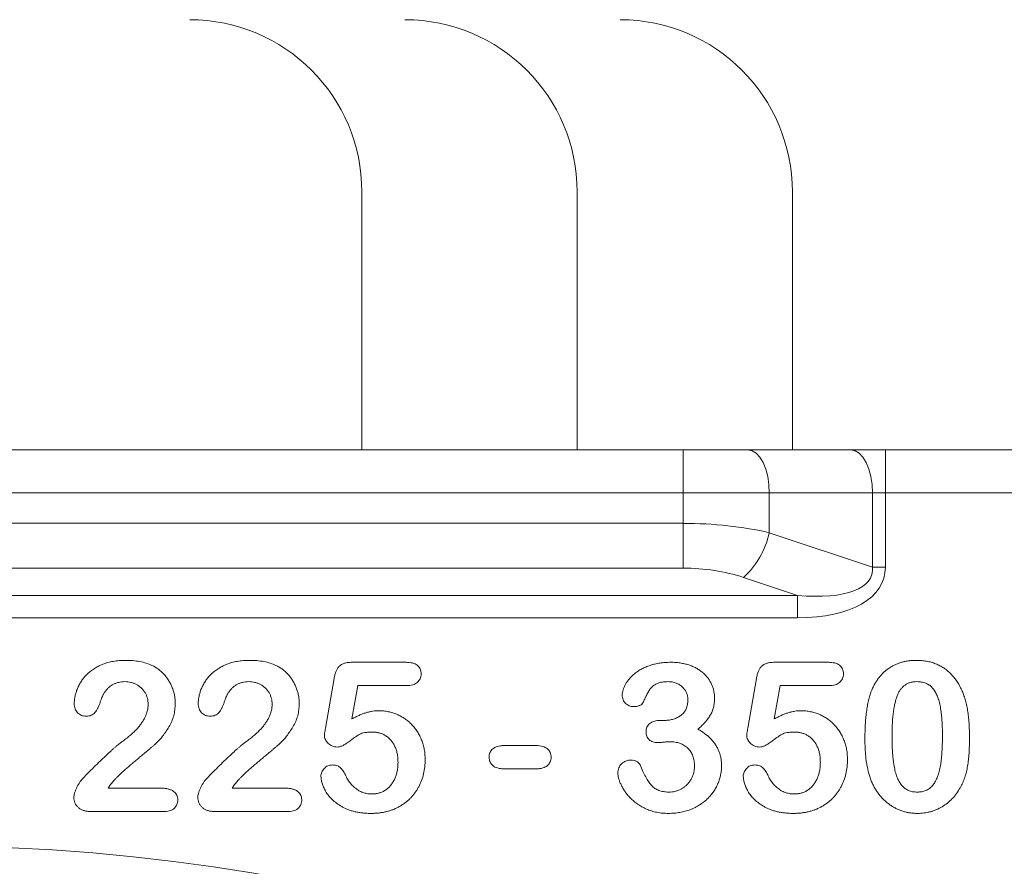
# Model space of a CAD drawing. Extents: x 7360 to 17016, y -1537 to 5033.
# Drawn here: x 9469 to 9583, y 3589 to 3687 of the extents above; entities that cross this region are included whole.
import ezdxf

# ---------------------------------------------------------------- set-up
doc = ezdxf.new("R2010")
doc.units = 0
doc.header["$LTSCALE"] = 0.75

msp = doc.modelspace()

# ---------------------------------------------------------------- linework, layer by layer
at = {"color": 7, "linetype": 'Continuous', "lineweight": 20}
for p, q in [((9508.29, 3637.49), (9508.29, 3667.46)), ((9533.29, 3637.49), (9533.29, 3667.46)), ((9558.29, 3637.49), (9558.29, 3667.46)), ((9370.97, 3637.49), (9545.61, 3637.49)), ((9545.61, 3637.49), (9545.61, 3632.49)), ((9545.61, 3637.49), (9553.11, 3637.49)), ((9553.11, 3637.49), (9557.42, 3637.49)), ((9557.42, 3637.49), (9558.29, 3637.49)), ((9590.29, 3637.49), (9558.29, 3637.49)), ((9569.09, 3632.49), (9569.09, 3637.49)), ((9545.61, 3632.49), (9370.97, 3632.49)), ((9545.61, 3628.96), (9545.61, 3632.49)), ((9555.61, 3632.49), (9545.61, 3632.49)), ((9555.61, 3632.49), (9555.61, 3627.87)), ((9567.59, 3632.49), (9555.61, 3632.49)), ((9567.59, 3623.88), (9567.59, 3632.49)), ((9569.09, 3632.49), (9567.59, 3632.49)), ((9569.09, 3632.49), (9569.09, 3623.88)), ((9370.97, 3628.96), (9545.61, 3628.96)), ((9545.61, 3623.76), (9545.61, 3628.96)), ((9555.61, 3627.87), (9567.59, 3623.88)), ((9567.59, 3623.88), (9569.09, 3623.88)), ((9545.61, 3623.76), (9370.97, 3623.76)), ((9558.89, 3620.59), (9552.61, 3622.68)), ((9357.69, 3620.59), (9558.89, 3620.59)), ((9558.89, 3620.59), (9558.89, 3617.99)), ((9558.89, 3617.99), (9357.69, 3617.99)), ((9507.15, 3612.82), (9513.38, 3612.82)), ((9556.2, 3612.82), (9562.43, 3612.82)), ((9504.06, 3605.18), (9505.06, 3610.93)), ((9553.11, 3605.18), (9554.11, 3610.93)), ((9507.81, 3610.12), (9507.14, 3606.24)), ((9513.45, 3610.12), (9507.81, 3610.12)), ((9556.86, 3610.12), (9556.19, 3606.24)), ((9562.5, 3610.12), (9556.86, 3610.12)), ((9543, 3606.07), (9543.48, 3606.07)), ((9524.8, 3603.14), (9528.53, 3603.14)), ((9528.53, 3600.44), (9524.8, 3600.44)), ((9478.81, 3598.19), (9485.01, 3598.19)), ((9493.21, 3598.19), (9499.41, 3598.19)), ((9485.4, 3595.49), (9476.72, 3595.49)), ((9499.8, 3595.49), (9491.12, 3595.49))]:
    msp.add_line(p, q, dxfattribs=at)
at = {"color": 8, "linetype": 'Continuous', "lineweight": 20}
msp.add_line((9638.73, 3632.49), (9569.09, 3632.49), dxfattribs=at)
at = {"color": 7, "linetype": 'Continuous', "lineweight": 20, "flags": 128}
for points in [[(9553.11, 3637.49), (9553.6, 3637.4), (9554.07, 3637.11), (9554.5, 3636.65), (9554.88, 3636.03), (9555.19, 3635.27), (9555.42, 3634.41), (9555.56, 3633.47), (9555.61, 3632.49)], [(9565.09, 3637.49), (9565.58, 3637.4), (9566.05, 3637.11), (9566.48, 3636.65), (9566.86, 3636.03), (9567.17, 3635.27), (9567.4, 3634.41), (9567.55, 3633.47), (9567.59, 3632.49)]]:
    msp.add_lwpolyline(points, dxfattribs=at)
at = {"color": 7, "linetype": 'Continuous', "lineweight": 20}
for centre, radius, start, end in [((9488.29, 3667.46), 20, 0, 90), ((9513.29, 3667.46), 20, 0, 90), ((9538.29, 3667.46), 20, 0, 90), ((9546.18, 3629.85), 9.63, 311.8537, 348.1463), ((9458.29, 3368.49), 222.98, 50.6801, 129.3199)]:
    msp.add_arc(centre, radius, start, end, dxfattribs=at)
for centre, major_axis, ratio, start_param, end_param in [((9545.61, 3620.87), (20, 0), 0.404145, 1.047198, 1.570796), ((9551.09, 3628.38), (16.41, -5.47), 0.346944, 5.319002, 6.441966), ((9551.09, 3628.38), (17.77, -5.92), 0.480384, 5.319002, 6.441966), ((9545.61, 3615.68), (14, 0), 0.57735, 1.047198, 1.570796)]:
    msp.add_ellipse(centre, major_axis=major_axis, ratio=ratio, start_param=start_param, end_param=end_param, dxfattribs=at)
for points, knots in [([(9474.88, 3608.03), (9474.89, 3608.17), (9474.9, 3608.46), (9474.97, 3608.89), (9475.09, 3609.33), (9475.24, 3609.77), (9475.45, 3610.21), (9475.71, 3610.63), (9476, 3611.04), (9476.34, 3611.41), (9476.74, 3611.76), (9477.18, 3612.08), (9477.67, 3612.36), (9478.2, 3612.6), (9478.79, 3612.8), (9479.43, 3612.94), (9480.11, 3613.03), (9480.59, 3613.04), (9480.83, 3613.04)], [0, 0, 0, 0, 0.048784, 0.098894, 0.15097, 0.205652, 0.262117, 0.318564, 0.376034, 0.434647, 0.49501, 0.557521, 0.622056, 0.690172, 0.761272, 0.836591, 0.915522, 1, 1, 1, 1]), ([(9480.83, 3613.04), (9481.12, 3613.04), (9481.68, 3613.03), (9482.49, 3612.91), (9483.24, 3612.74), (9483.69, 3612.55), (9483.91, 3612.46)], [0, 0, 0, 0, 0.276033, 0.533034, 0.773635, 1, 1, 1, 1]), ([(9483.91, 3612.46), (9484.04, 3612.39), (9484.31, 3612.26), (9484.68, 3612.01), (9485.01, 3611.72), (9485.33, 3611.41), (9485.62, 3611.06), (9485.87, 3610.68), (9486.09, 3610.28), (9486.28, 3609.85), (9486.43, 3609.41), (9486.54, 3608.96), (9486.6, 3608.49), (9486.61, 3608.18), (9486.61, 3608.03)], [0, 0, 0, 0, 0.081102, 0.161324, 0.24255, 0.32436, 0.406987, 0.489882, 0.573293, 0.658789, 0.744157, 0.829434, 0.914426, 1, 1, 1, 1]), ([(9489.28, 3608.03), (9489.29, 3608.17), (9489.3, 3608.46), (9489.37, 3608.89), (9489.49, 3609.33), (9489.64, 3609.77), (9489.85, 3610.21), (9490.11, 3610.63), (9490.4, 3611.04), (9490.74, 3611.41), (9491.14, 3611.76), (9491.58, 3612.08), (9492.07, 3612.36), (9492.6, 3612.6), (9493.19, 3612.8), (9493.83, 3612.94), (9494.51, 3613.03), (9494.99, 3613.04), (9495.23, 3613.04)], [0, 0, 0, 0, 0.048784, 0.098894, 0.15097, 0.205652, 0.262117, 0.318564, 0.376034, 0.434647, 0.49501, 0.557521, 0.622056, 0.690172, 0.761272, 0.836591, 0.915522, 1, 1, 1, 1]), ([(9495.23, 3613.04), (9495.52, 3613.04), (9496.08, 3613.03), (9496.89, 3612.91), (9497.64, 3612.74), (9498.09, 3612.55), (9498.31, 3612.46)], [0, 0, 0, 0, 0.276033, 0.533034, 0.773635, 1, 1, 1, 1]), ([(9498.31, 3612.46), (9498.44, 3612.39), (9498.71, 3612.26), (9499.08, 3612.01), (9499.41, 3611.72), (9499.73, 3611.41), (9500.02, 3611.06), (9500.27, 3610.68), (9500.49, 3610.28), (9500.68, 3609.85), (9500.83, 3609.41), (9500.94, 3608.96), (9501, 3608.49), (9501.01, 3608.18), (9501.01, 3608.03)], [0, 0, 0, 0, 0.081102, 0.161324, 0.24255, 0.32436, 0.406987, 0.489882, 0.573293, 0.658789, 0.744157, 0.829434, 0.914426, 1, 1, 1, 1]), ([(9505.06, 3610.93), (9505.09, 3611.09), (9505.15, 3611.38), (9505.28, 3611.78), (9505.45, 3612.11), (9505.67, 3612.38), (9505.94, 3612.58), (9506.28, 3612.72), (9506.69, 3612.81), (9506.99, 3612.81), (9507.15, 3612.82)], [0, 0, 0, 0, 0.1493319, 0.2813283, 0.3973414, 0.5018087, 0.6050954, 0.71982, 0.8494824, 1, 1, 1, 1]), ([(9513.38, 3612.82), (9513.52, 3612.81), (9513.78, 3612.81), (9514.15, 3612.75), (9514.46, 3612.64), (9514.72, 3612.49), (9514.93, 3612.29), (9515.07, 3612.05), (9515.15, 3611.76), (9515.16, 3611.56), (9515.17, 3611.45)], [0, 0, 0, 0, 0.163347, 0.306691, 0.434599, 0.547689, 0.655296, 0.761575, 0.874765, 1, 1, 1, 1]), ([(9538.52, 3609.02), (9538.53, 3609.12), (9538.54, 3609.33), (9538.62, 3609.64), (9538.73, 3609.95), (9538.9, 3610.28), (9539.1, 3610.6), (9539.36, 3610.91), (9539.65, 3611.22), (9539.99, 3611.52), (9540.37, 3611.8), (9540.8, 3612.06), (9541.27, 3612.28), (9541.78, 3612.47), (9542.33, 3612.63), (9542.91, 3612.74), (9543.53, 3612.81), (9543.95, 3612.81), (9544.16, 3612.82)], [0, 0, 0, 0, 0.0403595, 0.0826031, 0.1279653, 0.176217, 0.2279363, 0.2824774, 0.3393775, 0.4000544, 0.4640367, 0.5306661, 0.6003076, 0.6736942, 0.7505259, 0.830526, 0.913355, 1, 1, 1, 1]), ([(9544.16, 3612.82), (9544.35, 3612.82), (9544.71, 3612.81), (9545.25, 3612.75), (9545.76, 3612.65), (9546.24, 3612.52), (9546.7, 3612.35), (9547.12, 3612.15), (9547.51, 3611.91), (9547.87, 3611.63), (9548.19, 3611.34), (9548.47, 3611.01), (9548.71, 3610.66), (9548.91, 3610.29), (9549.06, 3609.9), (9549.17, 3609.49), (9549.24, 3609.07), (9549.24, 3608.79), (9549.25, 3608.64)], [0, 0, 0, 0, 0.076328, 0.149257, 0.219115, 0.286906, 0.352535, 0.416087, 0.47775, 0.538976, 0.5987, 0.656521, 0.713789, 0.770731, 0.82749, 0.883821, 0.941282, 1, 1, 1, 1]), ([(9554.11, 3610.93), (9554.14, 3611.09), (9554.2, 3611.38), (9554.33, 3611.78), (9554.5, 3612.11), (9554.72, 3612.38), (9554.99, 3612.58), (9555.33, 3612.72), (9555.74, 3612.81), (9556.04, 3612.81), (9556.2, 3612.82)], [0, 0, 0, 0, 0.149332, 0.281328, 0.397341, 0.501809, 0.605095, 0.71982, 0.849482, 1, 1, 1, 1]), ([(9562.43, 3612.82), (9562.57, 3612.81), (9562.83, 3612.81), (9563.2, 3612.75), (9563.51, 3612.64), (9563.77, 3612.49), (9563.98, 3612.29), (9564.12, 3612.05), (9564.2, 3611.76), (9564.21, 3611.56), (9564.22, 3611.45)], [0, 0, 0, 0, 0.163347, 0.306691, 0.434599, 0.547689, 0.655296, 0.761575, 0.874765, 1, 1, 1, 1]), ([(9567.47, 3609.49), (9567.53, 3609.63), (9567.65, 3609.91), (9567.85, 3610.3), (9568.08, 3610.67), (9568.32, 3611.02), (9568.59, 3611.34), (9568.87, 3611.63), (9569.18, 3611.9), (9569.51, 3612.14), (9569.85, 3612.35), (9570.21, 3612.53), (9570.58, 3612.7), (9570.98, 3612.82), (9571.39, 3612.92), (9571.81, 3612.99), (9572.25, 3613.04), (9572.55, 3613.04), (9572.7, 3613.04)], [0, 0, 0, 0, 0.0682056, 0.1337824, 0.1977165, 0.2603327, 0.3212441, 0.3815422, 0.4416044, 0.5010855, 0.5611028, 0.6206293, 0.6805022, 0.7416683, 0.803836, 0.8670878, 0.9323775, 1, 1, 1, 1]), ([(9572.7, 3613.04), (9572.9, 3613.04), (9573.29, 3613.03), (9573.87, 3612.95), (9574.41, 3612.83), (9574.93, 3612.66), (9575.41, 3612.43), (9575.87, 3612.17), (9576.29, 3611.85), (9576.69, 3611.49), (9577.05, 3611.08), (9577.39, 3610.63), (9577.69, 3610.13), (9577.87, 3609.78), (9577.96, 3609.59)], [0, 0, 0, 0, 0.0895339, 0.1754954, 0.2587186, 0.3397588, 0.4195871, 0.498375, 0.5773086, 0.6570241, 0.7382639, 0.8224597, 0.9089207, 1, 1, 1, 1]), ([(9515.17, 3611.45), (9515.16, 3611.35), (9515.15, 3611.17), (9515.07, 3610.91), (9514.92, 3610.68), (9514.73, 3610.47), (9514.48, 3610.31), (9514.19, 3610.19), (9513.83, 3610.13), (9513.58, 3610.12), (9513.45, 3610.12)], [0, 0, 0, 0, 0.116758, 0.22655, 0.33406, 0.446692, 0.56486, 0.692987, 0.837593, 1, 1, 1, 1]), ([(9564.22, 3611.45), (9564.21, 3611.35), (9564.2, 3611.17), (9564.12, 3610.91), (9563.97, 3610.68), (9563.78, 3610.47), (9563.53, 3610.31), (9563.24, 3610.19), (9562.88, 3610.13), (9562.63, 3610.12), (9562.5, 3610.12)], [0, 0, 0, 0, 0.116758, 0.22655, 0.33406, 0.446692, 0.56486, 0.692987, 0.837593, 1, 1, 1, 1]), ([(9480.76, 3610.57), (9480.63, 3610.56), (9480.38, 3610.56), (9480.02, 3610.49), (9479.68, 3610.38), (9479.36, 3610.23), (9479.06, 3610.04), (9478.79, 3609.8), (9478.53, 3609.52), (9478.39, 3609.3), (9478.31, 3609.19)], [0, 0, 0, 0, 0.12944, 0.253387, 0.374109, 0.492393, 0.613547, 0.736596, 0.864506, 1, 1, 1, 1]), ([(9483.46, 3607.93), (9483.46, 3608.05), (9483.45, 3608.3), (9483.38, 3608.65), (9483.27, 3608.99), (9483.11, 3609.3), (9482.91, 3609.58), (9482.68, 3609.84), (9482.41, 3610.06), (9482.12, 3610.24), (9481.8, 3610.39), (9481.47, 3610.49), (9481.12, 3610.56), (9480.88, 3610.56), (9480.76, 3610.57)], [0, 0, 0, 0, 0.088455, 0.17342, 0.256938, 0.339285, 0.421328, 0.502143, 0.583216, 0.665525, 0.748271, 0.831026, 0.91404, 1, 1, 1, 1]), ([(9495.16, 3610.57), (9495.03, 3610.56), (9494.78, 3610.56), (9494.42, 3610.49), (9494.08, 3610.38), (9493.76, 3610.23), (9493.46, 3610.04), (9493.19, 3609.8), (9492.93, 3609.52), (9492.79, 3609.3), (9492.71, 3609.19)], [0, 0, 0, 0, 0.12944, 0.253387, 0.374109, 0.492393, 0.613547, 0.736596, 0.864506, 1, 1, 1, 1]), ([(9497.86, 3607.93), (9497.86, 3608.05), (9497.85, 3608.3), (9497.78, 3608.65), (9497.67, 3608.99), (9497.51, 3609.3), (9497.31, 3609.58), (9497.08, 3609.84), (9496.81, 3610.06), (9496.52, 3610.24), (9496.2, 3610.39), (9495.87, 3610.49), (9495.52, 3610.56), (9495.28, 3610.56), (9495.16, 3610.57)], [0, 0, 0, 0, 0.088455, 0.17342, 0.256938, 0.339285, 0.421328, 0.502143, 0.583216, 0.665525, 0.748271, 0.831026, 0.91404, 1, 1, 1, 1]), ([(9543.83, 3610.57), (9543.71, 3610.57), (9543.49, 3610.56), (9543.17, 3610.52), (9542.89, 3610.47), (9542.64, 3610.38), (9542.42, 3610.27), (9542.22, 3610.15), (9542.04, 3610.02), (9541.83, 3609.81), (9541.61, 3609.48), (9541.37, 3609.04), (9541.15, 3608.56), (9541, 3608.25), (9540.93, 3608.09)], [0, 0, 0, 0, 0.08322, 0.16018, 0.2296, 0.293214, 0.352441, 0.408048, 0.461871, 0.51289, 0.621724, 0.74786, 0.8777, 1, 1, 1, 1]), ([(9546.15, 3608.44), (9546.15, 3608.58), (9546.13, 3608.86), (9546.01, 3609.26), (9545.81, 3609.62), (9545.53, 3609.95), (9545.19, 3610.23), (9544.78, 3610.43), (9544.32, 3610.55), (9544, 3610.56), (9543.83, 3610.57)], [0, 0, 0, 0, 0.120081, 0.235765, 0.351719, 0.473439, 0.597474, 0.723148, 0.856086, 1, 1, 1, 1]), ([(9572.76, 3610.57), (9572.63, 3610.56), (9572.37, 3610.56), (9572.01, 3610.48), (9571.67, 3610.36), (9571.37, 3610.18), (9571.1, 3609.96), (9570.86, 3609.69), (9570.66, 3609.37), (9570.48, 3609), (9570.34, 3608.58), (9570.21, 3608.11), (9570.1, 3607.59), (9570.01, 3607.01), (9569.94, 3606.38), (9569.9, 3605.7), (9569.87, 3604.97), (9569.86, 3604.46), (9569.86, 3604.2)], [0, 0, 0, 0, 0.050049, 0.096912, 0.141894, 0.186044, 0.230181, 0.276112, 0.324293, 0.376221, 0.432584, 0.49514, 0.563186, 0.637393, 0.718444, 0.805522, 0.899641, 1, 1, 1, 1]), ([(9575.71, 3604.3), (9575.71, 3604.47), (9575.71, 3604.81), (9575.7, 3605.31), (9575.68, 3605.79), (9575.65, 3606.24), (9575.61, 3606.66), (9575.56, 3607.07), (9575.51, 3607.44), (9575.43, 3607.91), (9575.3, 3608.43), (9575.1, 3608.99), (9574.85, 3609.47), (9574.59, 3609.81), (9574.37, 3610.04), (9574.18, 3610.18), (9573.98, 3610.3), (9573.77, 3610.4), (9573.54, 3610.47), (9573.29, 3610.53), (9573.03, 3610.56), (9572.85, 3610.57), (9572.76, 3610.57)], [0, 0, 0, 0, 0.067397, 0.131651, 0.192774, 0.251234, 0.30619, 0.358089, 0.407472, 0.45343, 0.53867, 0.614799, 0.684003, 0.746966, 0.777352, 0.807026, 0.836659, 0.867018, 0.898485, 0.930523, 0.964241, 1, 1, 1, 1]), ([(9478.31, 3609.19), (9478.29, 3609.15), (9478.23, 3609.04), (9478.14, 3608.84), (9478.03, 3608.55), (9477.91, 3608.21), (9477.78, 3607.85), (9477.63, 3607.51), (9477.47, 3607.23), (9477.3, 3606.98), (9477.1, 3606.78), (9476.85, 3606.65), (9476.57, 3606.57), (9476.37, 3606.56), (9476.26, 3606.55)], [0, 0, 0, 0, 0.040647, 0.102761, 0.187517, 0.294471, 0.40645, 0.507466, 0.598496, 0.680404, 0.755047, 0.83032, 0.910728, 1, 1, 1, 1]), ([(9492.71, 3609.19), (9492.69, 3609.15), (9492.63, 3609.04), (9492.54, 3608.84), (9492.43, 3608.55), (9492.31, 3608.21), (9492.18, 3607.85), (9492.03, 3607.51), (9491.87, 3607.23), (9491.7, 3606.98), (9491.5, 3606.78), (9491.25, 3606.65), (9490.97, 3606.57), (9490.77, 3606.56), (9490.66, 3606.55)], [0, 0, 0, 0, 0.040647, 0.102761, 0.187517, 0.294471, 0.40645, 0.507466, 0.598496, 0.680404, 0.755047, 0.83032, 0.910728, 1, 1, 1, 1]), ([(9539.79, 3607.67), (9539.72, 3607.68), (9539.56, 3607.69), (9539.33, 3607.76), (9539.12, 3607.88), (9538.91, 3608.03), (9538.74, 3608.24), (9538.61, 3608.47), (9538.54, 3608.74), (9538.53, 3608.93), (9538.52, 3609.02)], [0, 0, 0, 0, 0.113237, 0.225506, 0.343834, 0.470135, 0.59838, 0.726647, 0.857887, 1, 1, 1, 1]), ([(9566.71, 3603.86), (9566.71, 3604.15), (9566.72, 3604.71), (9566.75, 3605.53), (9566.81, 3606.3), (9566.89, 3607.04), (9566.99, 3607.72), (9567.12, 3608.36), (9567.27, 3608.94), (9567.4, 3609.31), (9567.47, 3609.49)], [0, 0, 0, 0, 0.151536, 0.295185, 0.431053, 0.559952, 0.681476, 0.795269, 0.901048, 1, 1, 1, 1]), ([(9577.96, 3609.59), (9578.03, 3609.42), (9578.18, 3609.07), (9578.36, 3608.5), (9578.52, 3607.89), (9578.65, 3607.22), (9578.74, 3606.5), (9578.81, 3605.73), (9578.85, 3604.91), (9578.86, 3604.35), (9578.86, 3604.06)], [0, 0, 0, 0, 0.098268, 0.203597, 0.316088, 0.435866, 0.564057, 0.700963, 0.84621, 1, 1, 1, 1]), ([(9476.26, 3606.55), (9476.16, 3606.56), (9475.98, 3606.57), (9475.72, 3606.64), (9475.48, 3606.77), (9475.27, 3606.94), (9475.09, 3607.16), (9474.97, 3607.42), (9474.9, 3607.72), (9474.89, 3607.92), (9474.88, 3608.03)], [0, 0, 0, 0, 0.124421, 0.243599, 0.360079, 0.4801, 0.602537, 0.725902, 0.857049, 1, 1, 1, 1]), ([(9486.61, 3608.03), (9486.6, 3607.78), (9486.59, 3607.31), (9486.45, 3606.61), (9486.22, 3605.94), (9485.89, 3605.33), (9485.53, 3604.76), (9485.16, 3604.25), (9484.79, 3603.8), (9484.46, 3603.47), (9484.18, 3603.23), (9483.94, 3603.02), (9483.67, 3602.79), (9483.37, 3602.53), (9483.03, 3602.24), (9482.67, 3601.94), (9482.27, 3601.61), (9481.85, 3601.26), (9481.43, 3600.91), (9481.04, 3600.57), (9480.68, 3600.26), (9480.35, 3599.96), (9480.07, 3599.68), (9479.81, 3599.43), (9479.59, 3599.2), (9479.46, 3599.04), (9479.4, 3598.97)], [0, 0, 0, 0, 0.06071, 0.119777, 0.178006, 0.236806, 0.293923, 0.346341, 0.395185, 0.439692, 0.462824, 0.489277, 0.519106, 0.552476, 0.589005, 0.628886, 0.672532, 0.719116, 0.765889, 0.809276, 0.849285, 0.885927, 0.919417, 0.949575, 0.976424, 1, 1, 1, 1]), ([(9480.52, 3603.66), (9480.68, 3603.78), (9480.98, 3604), (9481.41, 3604.35), (9481.79, 3604.7), (9482.14, 3605.05), (9482.45, 3605.4), (9482.71, 3605.76), (9482.94, 3606.12), (9483.13, 3606.48), (9483.28, 3606.85), (9483.38, 3607.21), (9483.45, 3607.57), (9483.46, 3607.81), (9483.46, 3607.93)], [0, 0, 0, 0, 0.108457, 0.210724, 0.307045, 0.398167, 0.484872, 0.567689, 0.646808, 0.723162, 0.796531, 0.866707, 0.933816, 1, 1, 1, 1]), ([(9490.66, 3606.55), (9490.56, 3606.56), (9490.38, 3606.57), (9490.12, 3606.64), (9489.88, 3606.77), (9489.67, 3606.94), (9489.49, 3607.16), (9489.37, 3607.42), (9489.3, 3607.72), (9489.29, 3607.92), (9489.28, 3608.03)], [0, 0, 0, 0, 0.124421, 0.243599, 0.360079, 0.4801, 0.602537, 0.725902, 0.857049, 1, 1, 1, 1]), ([(9501.01, 3608.03), (9501, 3607.78), (9500.99, 3607.31), (9500.85, 3606.61), (9500.62, 3605.94), (9500.29, 3605.33), (9499.93, 3604.76), (9499.56, 3604.25), (9499.19, 3603.8), (9498.86, 3603.47), (9498.58, 3603.23), (9498.34, 3603.02), (9498.07, 3602.79), (9497.77, 3602.53), (9497.43, 3602.24), (9497.07, 3601.94), (9496.67, 3601.61), (9496.25, 3601.26), (9495.83, 3600.91), (9495.44, 3600.57), (9495.08, 3600.26), (9494.75, 3599.96), (9494.47, 3599.68), (9494.21, 3599.43), (9493.99, 3599.2), (9493.86, 3599.04), (9493.8, 3598.97)], [0, 0, 0, 0, 0.06071, 0.119777, 0.178006, 0.236806, 0.293923, 0.346341, 0.395185, 0.439692, 0.462824, 0.489277, 0.519106, 0.552476, 0.589005, 0.628886, 0.672532, 0.719116, 0.765889, 0.809276, 0.849285, 0.885927, 0.919417, 0.949575, 0.976424, 1, 1, 1, 1]), ([(9494.92, 3603.66), (9495.08, 3603.78), (9495.38, 3604), (9495.81, 3604.35), (9496.19, 3604.7), (9496.54, 3605.05), (9496.85, 3605.4), (9497.11, 3605.76), (9497.34, 3606.12), (9497.53, 3606.48), (9497.68, 3606.85), (9497.78, 3607.21), (9497.85, 3607.57), (9497.86, 3607.81), (9497.86, 3607.93)], [0, 0, 0, 0, 0.108457, 0.210724, 0.307045, 0.398167, 0.484872, 0.567689, 0.646808, 0.723162, 0.796531, 0.866707, 0.933816, 1, 1, 1, 1]), ([(9540.93, 3608.09), (9540.91, 3608.06), (9540.86, 3608), (9540.77, 3607.91), (9540.64, 3607.84), (9540.45, 3607.76), (9540.16, 3607.68), (9539.92, 3607.68), (9539.79, 3607.67)], [0, 0, 0, 0, 0.091509, 0.192286, 0.302329, 0.427244, 0.697887, 1, 1, 1, 1]), ([(9543.48, 3606.07), (9543.66, 3606.07), (9544, 3606.09), (9544.5, 3606.21), (9544.96, 3606.4), (9545.3, 3606.62), (9545.55, 3606.83), (9545.71, 3607.02), (9545.85, 3607.21), (9545.96, 3607.42), (9546.04, 3607.66), (9546.11, 3607.9), (9546.14, 3608.16), (9546.15, 3608.34), (9546.15, 3608.44)], [0, 0, 0, 0, 0.131749, 0.256894, 0.379395, 0.501608, 0.563083, 0.622662, 0.681724, 0.74129, 0.801985, 0.865298, 0.930709, 1, 1, 1, 1]), ([(9549.25, 3608.64), (9549.24, 3608.45), (9549.23, 3608.09), (9549.13, 3607.57), (9548.98, 3607.09), (9548.75, 3606.65), (9548.47, 3606.24), (9548.13, 3605.83), (9547.75, 3605.43), (9547.46, 3605.17), (9547.31, 3605.04)], [0, 0, 0, 0, 0.132183, 0.25542, 0.374063, 0.488767, 0.605943, 0.729225, 0.860138, 1, 1, 1, 1]), ([(9507.14, 3606.24), (9507.28, 3606.31), (9507.55, 3606.46), (9507.96, 3606.66), (9508.36, 3606.82), (9508.75, 3606.96), (9509.13, 3607.06), (9509.51, 3607.14), (9509.88, 3607.19), (9510.12, 3607.19), (9510.24, 3607.19)], [0, 0, 0, 0, 0.144504, 0.281799, 0.413673, 0.540159, 0.661065, 0.77768, 0.890831, 1, 1, 1, 1]), ([(9510.24, 3607.19), (9510.43, 3607.19), (9510.8, 3607.18), (9511.35, 3607.09), (9511.87, 3606.96), (9512.38, 3606.77), (9512.86, 3606.53), (9513.3, 3606.26), (9513.72, 3605.94), (9514.1, 3605.57), (9514.44, 3605.17), (9514.75, 3604.74), (9515.01, 3604.27), (9515.24, 3603.77), (9515.41, 3603.24), (9515.55, 3602.69), (9515.62, 3602.12), (9515.63, 3601.73), (9515.64, 3601.53)], [0, 0, 0, 0, 0.064173, 0.127337, 0.188931, 0.250924, 0.312036, 0.372326, 0.431827, 0.491986, 0.552016, 0.612746, 0.674295, 0.737447, 0.801693, 0.86632, 0.932221, 1, 1, 1, 1]), ([(9556.19, 3606.24), (9556.33, 3606.31), (9556.6, 3606.46), (9557.01, 3606.66), (9557.41, 3606.82), (9557.8, 3606.96), (9558.18, 3607.06), (9558.56, 3607.14), (9558.93, 3607.19), (9559.17, 3607.19), (9559.29, 3607.19)], [0, 0, 0, 0, 0.144504, 0.281799, 0.413673, 0.540159, 0.661065, 0.77768, 0.890831, 1, 1, 1, 1]), ([(9559.29, 3607.19), (9559.48, 3607.19), (9559.85, 3607.18), (9560.4, 3607.09), (9560.92, 3606.96), (9561.43, 3606.77), (9561.91, 3606.53), (9562.35, 3606.26), (9562.77, 3605.94), (9563.15, 3605.57), (9563.49, 3605.17), (9563.8, 3604.74), (9564.06, 3604.27), (9564.29, 3603.77), (9564.46, 3603.24), (9564.6, 3602.69), (9564.67, 3602.12), (9564.68, 3601.73), (9564.69, 3601.53)], [0, 0, 0, 0, 0.064173, 0.127337, 0.188931, 0.250924, 0.312036, 0.372326, 0.431827, 0.491986, 0.552016, 0.612746, 0.674295, 0.737447, 0.801693, 0.86632, 0.932221, 1, 1, 1, 1]), ([(9541.3, 3604.76), (9541.3, 3604.86), (9541.31, 3605.04), (9541.39, 3605.3), (9541.53, 3605.52), (9541.72, 3605.72), (9541.97, 3605.88), (9542.27, 3605.99), (9542.61, 3606.06), (9542.86, 3606.06), (9543, 3606.07)], [0, 0, 0, 0, 0.1154, 0.224815, 0.331741, 0.442747, 0.561253, 0.691891, 0.835543, 1, 1, 1, 1]), ([(9503.93, 3604.37), (9503.94, 3604.39), (9503.94, 3604.47), (9503.97, 3604.63), (9504.01, 3604.88), (9504.05, 3605.07), (9504.06, 3605.18)], [0, 0, 0, 0, 0.089772, 0.287784, 0.590023, 1, 1, 1, 1]), ([(9509.5, 3604.72), (9509.34, 3604.72), (9509.05, 3604.71), (9508.64, 3604.66), (9508.31, 3604.59), (9508.03, 3604.47), (9507.78, 3604.31), (9507.48, 3604.12), (9507.15, 3603.87), (9506.78, 3603.6), (9506.4, 3603.33), (9506.05, 3603.13), (9505.72, 3603), (9505.51, 3602.98), (9505.42, 3602.97)], [0, 0, 0, 0, 0.104441, 0.19326, 0.267914, 0.329244, 0.39171, 0.468706, 0.560129, 0.666847, 0.771951, 0.861933, 0.936788, 1, 1, 1, 1]), ([(9512.49, 3601.18), (9512.48, 3601.36), (9512.48, 3601.71), (9512.4, 3602.22), (9512.27, 3602.69), (9512.1, 3603.12), (9511.88, 3603.49), (9511.62, 3603.82), (9511.33, 3604.1), (9511.01, 3604.33), (9510.66, 3604.5), (9510.29, 3604.63), (9509.9, 3604.7), (9509.63, 3604.71), (9509.5, 3604.72)], [0, 0, 0, 0, 0.105357, 0.20364, 0.295951, 0.383661, 0.467096, 0.546449, 0.622317, 0.697931, 0.772459, 0.846711, 0.922267, 1, 1, 1, 1]), ([(9542.67, 3603.5), (9542.56, 3603.5), (9542.37, 3603.51), (9542.09, 3603.57), (9541.85, 3603.67), (9541.65, 3603.82), (9541.49, 3604.01), (9541.37, 3604.23), (9541.31, 3604.49), (9541.3, 3604.67), (9541.3, 3604.76)], [0, 0, 0, 0, 0.146573, 0.277977, 0.399295, 0.515617, 0.630085, 0.744552, 0.866687, 1, 1, 1, 1]), ([(9547.31, 3605.04), (9547.46, 3604.96), (9547.74, 3604.8), (9548.14, 3604.52), (9548.5, 3604.23), (9548.83, 3603.92), (9549.12, 3603.59), (9549.37, 3603.24), (9549.58, 3602.88), (9549.75, 3602.49), (9549.89, 3602.1), (9549.99, 3601.69), (9550.05, 3601.26), (9550.06, 3600.97), (9550.06, 3600.82)], [0, 0, 0, 0, 0.094663, 0.184993, 0.272958, 0.357216, 0.439276, 0.519905, 0.599132, 0.677623, 0.756114, 0.835735, 0.916514, 1, 1, 1, 1]), ([(9552.98, 3604.37), (9552.99, 3604.39), (9552.99, 3604.47), (9553.02, 3604.63), (9553.06, 3604.88), (9553.1, 3605.07), (9553.11, 3605.18)], [0, 0, 0, 0, 0.089772, 0.287784, 0.590023, 1, 1, 1, 1]), ([(9558.55, 3604.72), (9558.39, 3604.72), (9558.1, 3604.71), (9557.69, 3604.66), (9557.36, 3604.59), (9557.08, 3604.47), (9556.83, 3604.31), (9556.53, 3604.12), (9556.2, 3603.87), (9555.83, 3603.6), (9555.45, 3603.33), (9555.1, 3603.13), (9554.77, 3603), (9554.56, 3602.98), (9554.47, 3602.97)], [0, 0, 0, 0, 0.104441, 0.19326, 0.267914, 0.329244, 0.39171, 0.468706, 0.560129, 0.666847, 0.771951, 0.861933, 0.936788, 1, 1, 1, 1]), ([(9561.54, 3601.18), (9561.53, 3601.36), (9561.53, 3601.71), (9561.45, 3602.22), (9561.32, 3602.69), (9561.15, 3603.12), (9560.93, 3603.49), (9560.67, 3603.82), (9560.38, 3604.1), (9560.06, 3604.33), (9559.71, 3604.5), (9559.34, 3604.63), (9558.95, 3604.7), (9558.68, 3604.71), (9558.55, 3604.72)], [0, 0, 0, 0, 0.105357, 0.20364, 0.295951, 0.383661, 0.467096, 0.546449, 0.622317, 0.697931, 0.772459, 0.846711, 0.922267, 1, 1, 1, 1]), ([(9475.86, 3599.29), (9476.11, 3599.56), (9476.61, 3600.07), (9477.34, 3600.81), (9478.03, 3601.49), (9478.59, 3602.01), (9479, 3602.39), (9479.29, 3602.65), (9479.55, 3602.88), (9479.79, 3603.09), (9480, 3603.27), (9480.19, 3603.42), (9480.36, 3603.55), (9480.47, 3603.63), (9480.52, 3603.66)], [0, 0, 0, 0, 0.172978, 0.335052, 0.48664, 0.627013, 0.691978, 0.751913, 0.806415, 0.855899, 0.899603, 0.938318, 0.97163, 1, 1, 1, 1]), ([(9490.26, 3599.29), (9490.51, 3599.56), (9491.01, 3600.07), (9491.74, 3600.81), (9492.43, 3601.49), (9492.99, 3602.01), (9493.4, 3602.39), (9493.69, 3602.65), (9493.95, 3602.88), (9494.19, 3603.09), (9494.4, 3603.27), (9494.59, 3603.42), (9494.76, 3603.55), (9494.87, 3603.63), (9494.92, 3603.66)], [0, 0, 0, 0, 0.172978, 0.335052, 0.48664, 0.627013, 0.691978, 0.751913, 0.806415, 0.855899, 0.899603, 0.938318, 0.97163, 1, 1, 1, 1]), ([(9505.42, 3602.97), (9505.32, 3602.98), (9505.13, 3602.99), (9504.86, 3603.07), (9504.61, 3603.21), (9504.38, 3603.39), (9504.19, 3603.61), (9504.04, 3603.85), (9503.95, 3604.1), (9503.94, 3604.28), (9503.93, 3604.37)], [0, 0, 0, 0, 0.127687, 0.2503, 0.378016, 0.510804, 0.643036, 0.764104, 0.881677, 1, 1, 1, 1]), ([(9544.04, 3603.59), (9544, 3603.59), (9543.89, 3603.59), (9543.73, 3603.58), (9543.53, 3603.56), (9543.31, 3603.54), (9543.09, 3603.52), (9542.91, 3603.51), (9542.77, 3603.5), (9542.7, 3603.5), (9542.67, 3603.5)], [0, 0, 0, 0, 0.0969605, 0.2195007, 0.3654493, 0.5344903, 0.7009912, 0.8314768, 0.9336326, 1, 1, 1, 1]), ([(9546.91, 3600.72), (9546.91, 3600.83), (9546.91, 3601.05), (9546.87, 3601.36), (9546.81, 3601.65), (9546.73, 3601.92), (9546.62, 3602.18), (9546.49, 3602.41), (9546.34, 3602.63), (9546.16, 3602.83), (9545.96, 3603.01), (9545.74, 3603.17), (9545.5, 3603.3), (9545.25, 3603.41), (9544.97, 3603.49), (9544.68, 3603.55), (9544.36, 3603.59), (9544.15, 3603.59), (9544.04, 3603.59)], [0, 0, 0, 0, 0.071017, 0.138613, 0.202528, 0.264814, 0.324345, 0.38276, 0.440785, 0.499161, 0.557536, 0.615561, 0.673977, 0.733806, 0.795871, 0.860534, 0.92822, 1, 1, 1, 1]), ([(9554.47, 3602.97), (9554.37, 3602.98), (9554.18, 3602.99), (9553.91, 3603.07), (9553.66, 3603.21), (9553.43, 3603.39), (9553.24, 3603.61), (9553.09, 3603.85), (9553, 3604.1), (9552.99, 3604.28), (9552.98, 3604.37)], [0, 0, 0, 0, 0.127687, 0.2503, 0.378016, 0.510804, 0.643036, 0.764104, 0.881677, 1, 1, 1, 1]), ([(9567.4, 3599.16), (9567.34, 3599.33), (9567.22, 3599.66), (9567.09, 3600.19), (9566.97, 3600.74), (9566.87, 3601.32), (9566.8, 3601.92), (9566.75, 3602.54), (9566.72, 3603.19), (9566.71, 3603.63), (9566.71, 3603.86)], [0, 0, 0, 0, 0.110163, 0.2245, 0.342091, 0.464504, 0.591393, 0.722895, 0.858574, 1, 1, 1, 1]), ([(9569.86, 3604.2), (9569.86, 3604.02), (9569.86, 3603.67), (9569.88, 3603.16), (9569.9, 3602.67), (9569.93, 3602.2), (9569.97, 3601.77), (9570.01, 3601.35), (9570.07, 3600.96), (9570.15, 3600.49), (9570.27, 3599.95), (9570.47, 3599.37), (9570.73, 3598.88), (9570.98, 3598.52), (9571.21, 3598.29), (9571.39, 3598.14), (9571.59, 3598.02), (9571.8, 3597.92), (9572.02, 3597.84), (9572.26, 3597.78), (9572.52, 3597.75), (9572.69, 3597.74), (9572.78, 3597.74)], [0, 0, 0, 0, 0.068045, 0.132999, 0.194874, 0.253685, 0.309491, 0.362286, 0.411721, 0.45866, 0.544631, 0.621573, 0.691191, 0.754525, 0.784714, 0.814097, 0.843466, 0.873103, 0.902779, 0.933847, 0.966174, 1, 1, 1, 1]), ([(9572.78, 3597.74), (9572.87, 3597.74), (9573.05, 3597.75), (9573.32, 3597.78), (9573.56, 3597.84), (9573.79, 3597.92), (9574.01, 3598.03), (9574.21, 3598.16), (9574.39, 3598.31), (9574.62, 3598.55), (9574.87, 3598.91), (9575.12, 3599.42), (9575.32, 3600), (9575.44, 3600.53), (9575.52, 3601.01), (9575.57, 3601.4), (9575.61, 3601.81), (9575.65, 3602.26), (9575.68, 3602.73), (9575.7, 3603.23), (9575.71, 3603.75), (9575.71, 3604.11), (9575.71, 3604.3)], [0, 0, 0, 0, 0.034679, 0.067434, 0.098606, 0.129265, 0.159083, 0.188525, 0.218124, 0.248527, 0.312064, 0.381704, 0.45745, 0.541619, 0.587412, 0.636544, 0.688619, 0.744536, 0.80342, 0.865309, 0.93113, 1, 1, 1, 1]), ([(9578.86, 3604.06), (9578.86, 3603.75), (9578.85, 3603.15), (9578.81, 3602.29), (9578.74, 3601.5), (9578.64, 3600.77), (9578.51, 3600.08), (9578.31, 3599.44), (9578.08, 3598.82), (9577.88, 3598.44), (9577.78, 3598.25)], [0, 0, 0, 0, 0.155278, 0.299536, 0.432435, 0.555362, 0.670584, 0.782795, 0.891901, 1, 1, 1, 1]), ([(9523.06, 3601.79), (9523.07, 3601.88), (9523.08, 3602.07), (9523.16, 3602.34), (9523.3, 3602.57), (9523.49, 3602.78), (9523.74, 3602.95), (9524.05, 3603.06), (9524.4, 3603.13), (9524.66, 3603.14), (9524.8, 3603.14)], [0, 0, 0, 0, 0.116282, 0.225651, 0.331917, 0.442806, 0.560636, 0.690643, 0.834575, 1, 1, 1, 1]), ([(9528.53, 3603.14), (9528.66, 3603.14), (9528.92, 3603.13), (9529.28, 3603.06), (9529.59, 3602.95), (9529.83, 3602.78), (9530.03, 3602.57), (9530.16, 3602.34), (9530.25, 3602.07), (9530.26, 3601.88), (9530.26, 3601.79)], [0, 0, 0, 0, 0.165485, 0.309468, 0.438205, 0.556077, 0.667964, 0.774268, 0.883677, 1, 1, 1, 1]), ([(9515.64, 3601.53), (9515.63, 3601.25), (9515.61, 3600.69), (9515.47, 3599.87), (9515.24, 3599.09), (9514.96, 3598.48), (9514.7, 3598.02), (9514.48, 3597.69), (9514.24, 3597.38), (9513.98, 3597.09), (9513.7, 3596.81), (9513.39, 3596.56), (9513.07, 3596.32), (9512.72, 3596.1), (9512.36, 3595.9), (9511.98, 3595.73), (9511.59, 3595.59), (9511.18, 3595.48), (9510.76, 3595.38), (9510.32, 3595.32), (9509.87, 3595.28), (9509.56, 3595.27), (9509.4, 3595.27)], [0, 0, 0, 0, 0.0855499, 0.1686495, 0.2497256, 0.3304881, 0.3708051, 0.4104242, 0.4498446, 0.4892603, 0.5288651, 0.5691213, 0.6096729, 0.6507785, 0.6923355, 0.7339045, 0.7761809, 0.8189301, 0.8625292, 0.9069433, 0.952835, 1, 1, 1, 1]), ([(9509.45, 3597.52), (9509.6, 3597.52), (9509.89, 3597.53), (9510.31, 3597.63), (9510.7, 3597.77), (9511.06, 3597.98), (9511.38, 3598.24), (9511.67, 3598.55), (9511.91, 3598.9), (9512.12, 3599.29), (9512.29, 3599.72), (9512.4, 3600.18), (9512.47, 3600.67), (9512.48, 3601.01), (9512.49, 3601.18)], [0, 0, 0, 0, 0.08328, 0.162984, 0.239801, 0.317528, 0.395409, 0.473791, 0.553391, 0.636893, 0.723133, 0.811604, 0.903584, 1, 1, 1, 1]), ([(9524.8, 3600.44), (9524.67, 3600.45), (9524.41, 3600.46), (9524.06, 3600.53), (9523.75, 3600.64), (9523.5, 3600.81), (9523.31, 3601.01), (9523.17, 3601.24), (9523.08, 3601.51), (9523.07, 3601.69), (9523.06, 3601.79)], [0, 0, 0, 0, 0.162476, 0.306153, 0.435862, 0.555804, 0.668482, 0.776315, 0.885629, 1, 1, 1, 1]), ([(9530.26, 3601.79), (9530.26, 3601.69), (9530.25, 3601.51), (9530.17, 3601.24), (9530.03, 3601.01), (9529.84, 3600.81), (9529.59, 3600.64), (9529.28, 3600.53), (9528.92, 3600.45), (9528.66, 3600.45), (9528.53, 3600.44)], [0, 0, 0, 0, 0.113943, 0.221997, 0.328704, 0.439011, 0.55733, 0.686554, 0.832473, 1, 1, 1, 1]), ([(9538.01, 3599.94), (9538.02, 3600.05), (9538.03, 3600.26), (9538.12, 3600.56), (9538.26, 3600.82), (9538.45, 3601.05), (9538.69, 3601.23), (9538.96, 3601.36), (9539.25, 3601.45), (9539.46, 3601.46), (9539.57, 3601.46)], [0, 0, 0, 0, 0.133513, 0.258428, 0.378087, 0.50009, 0.622709, 0.744917, 0.868046, 1, 1, 1, 1]), ([(9539.57, 3601.46), (9539.68, 3601.45), (9539.9, 3601.43), (9540.16, 3601.32), (9540.35, 3601.21), (9540.46, 3601.11), (9540.56, 3601), (9540.59, 3600.92), (9540.61, 3600.89)], [0, 0, 0, 0, 0.2637641, 0.5338127, 0.6664947, 0.7882299, 0.8980753, 1, 1, 1, 1]), ([(9564.69, 3601.53), (9564.68, 3601.25), (9564.66, 3600.69), (9564.52, 3599.87), (9564.29, 3599.09), (9564.01, 3598.48), (9563.75, 3598.02), (9563.53, 3597.69), (9563.29, 3597.38), (9563.03, 3597.09), (9562.75, 3596.81), (9562.44, 3596.56), (9562.12, 3596.32), (9561.77, 3596.1), (9561.41, 3595.9), (9561.03, 3595.73), (9560.64, 3595.59), (9560.23, 3595.48), (9559.81, 3595.38), (9559.37, 3595.32), (9558.92, 3595.28), (9558.61, 3595.27), (9558.45, 3595.27)], [0, 0, 0, 0, 0.0855499, 0.1686495, 0.2497256, 0.3304881, 0.3708051, 0.4104242, 0.4498446, 0.4892603, 0.5288651, 0.5691213, 0.6096729, 0.6507785, 0.6923355, 0.7339045, 0.7761809, 0.8189301, 0.8625292, 0.9069433, 0.952835, 1, 1, 1, 1]), ([(9558.5, 3597.52), (9558.65, 3597.52), (9558.94, 3597.53), (9559.36, 3597.63), (9559.75, 3597.77), (9560.11, 3597.98), (9560.43, 3598.24), (9560.72, 3598.55), (9560.96, 3598.9), (9561.17, 3599.29), (9561.34, 3599.72), (9561.45, 3600.18), (9561.52, 3600.67), (9561.53, 3601.01), (9561.54, 3601.18)], [0, 0, 0, 0, 0.08328, 0.162984, 0.239801, 0.317528, 0.395409, 0.473791, 0.553391, 0.636893, 0.723133, 0.811604, 0.903584, 1, 1, 1, 1]), ([(9503.53, 3599.61), (9503.53, 3599.68), (9503.54, 3599.84), (9503.62, 3600.06), (9503.74, 3600.28), (9503.91, 3600.48), (9504.11, 3600.67), (9504.35, 3600.8), (9504.61, 3600.88), (9504.79, 3600.89), (9504.88, 3600.89)], [0, 0, 0, 0, 0.111494, 0.224221, 0.343322, 0.473036, 0.60716, 0.734715, 0.864742, 1, 1, 1, 1]), ([(9504.88, 3600.89), (9504.96, 3600.89), (9505.12, 3600.88), (9505.35, 3600.83), (9505.56, 3600.74), (9505.76, 3600.61), (9505.94, 3600.44), (9506.1, 3600.24), (9506.25, 3600.01), (9506.33, 3599.83), (9506.37, 3599.74)], [0, 0, 0, 0, 0.121498, 0.236942, 0.350175, 0.465619, 0.586238, 0.713513, 0.849968, 1, 1, 1, 1]), ([(9543.9, 3595.27), (9543.67, 3595.27), (9543.22, 3595.28), (9542.56, 3595.38), (9541.93, 3595.53), (9541.35, 3595.76), (9540.81, 3596.03), (9540.32, 3596.33), (9539.88, 3596.66), (9539.49, 3597.02), (9539.15, 3597.41), (9538.85, 3597.8), (9538.59, 3598.19), (9538.39, 3598.59), (9538.23, 3598.97), (9538.11, 3599.33), (9538.03, 3599.65), (9538.02, 3599.85), (9538.01, 3599.94)], [0, 0, 0, 0, 0.084486, 0.16543, 0.243152, 0.319218, 0.392407, 0.462798, 0.529802, 0.594675, 0.657186, 0.717081, 0.774123, 0.829497, 0.880577, 0.926098, 0.965596, 1, 1, 1, 1]), ([(9540.61, 3600.89), (9540.71, 3600.64), (9540.9, 3600.16), (9541.23, 3599.52), (9541.56, 3598.97), (9541.86, 3598.58), (9542.12, 3598.33), (9542.32, 3598.17), (9542.54, 3598.04), (9542.79, 3597.93), (9543.04, 3597.85), (9543.32, 3597.79), (9543.61, 3597.75), (9543.82, 3597.74), (9543.92, 3597.74)], [0, 0, 0, 0, 0.164185, 0.310768, 0.439977, 0.553842, 0.606862, 0.658848, 0.711385, 0.76475, 0.819623, 0.876629, 0.937124, 1, 1, 1, 1]), ([(9550.06, 3600.82), (9550.06, 3600.64), (9550.05, 3600.29), (9549.96, 3599.76), (9549.84, 3599.24), (9549.65, 3598.73), (9549.41, 3598.24), (9549.13, 3597.78), (9548.79, 3597.34), (9548.41, 3596.93), (9547.98, 3596.56), (9547.51, 3596.23), (9546.99, 3595.95), (9546.44, 3595.7), (9545.85, 3595.51), (9545.23, 3595.37), (9544.58, 3595.28), (9544.13, 3595.27), (9543.9, 3595.27)], [0, 0, 0, 0, 0.057778, 0.115026, 0.172585, 0.231206, 0.289798, 0.348083, 0.407397, 0.467839, 0.528959, 0.590801, 0.6542, 0.719473, 0.786235, 0.855057, 0.925893, 1, 1, 1, 1]), ([(9543.92, 3597.74), (9544.04, 3597.75), (9544.29, 3597.75), (9544.65, 3597.82), (9545, 3597.93), (9545.35, 3598.08), (9545.67, 3598.28), (9545.97, 3598.52), (9546.24, 3598.81), (9546.47, 3599.13), (9546.67, 3599.48), (9546.81, 3599.88), (9546.9, 3600.29), (9546.91, 3600.58), (9546.91, 3600.72)], [0, 0, 0, 0, 0.077901, 0.155489, 0.23378, 0.313809, 0.394989, 0.475807, 0.558324, 0.643432, 0.730448, 0.817019, 0.906333, 1, 1, 1, 1]), ([(9552.58, 3599.61), (9552.58, 3599.68), (9552.59, 3599.84), (9552.67, 3600.06), (9552.79, 3600.28), (9552.96, 3600.48), (9553.16, 3600.67), (9553.4, 3600.8), (9553.66, 3600.88), (9553.84, 3600.89), (9553.93, 3600.89)], [0, 0, 0, 0, 0.111494, 0.224221, 0.343322, 0.473036, 0.60716, 0.734715, 0.864742, 1, 1, 1, 1]), ([(9553.93, 3600.89), (9554.01, 3600.89), (9554.17, 3600.88), (9554.4, 3600.83), (9554.61, 3600.74), (9554.81, 3600.61), (9554.99, 3600.44), (9555.15, 3600.24), (9555.3, 3600.01), (9555.38, 3599.83), (9555.42, 3599.74)], [0, 0, 0, 0, 0.121498, 0.236942, 0.350175, 0.465619, 0.586238, 0.713513, 0.849968, 1, 1, 1, 1]), ([(9474.84, 3597.1), (9474.84, 3597.18), (9474.85, 3597.34), (9474.92, 3597.6), (9475.01, 3597.9), (9475.15, 3598.21), (9475.31, 3598.53), (9475.48, 3598.82), (9475.66, 3599.08), (9475.79, 3599.22), (9475.86, 3599.29)], [0, 0, 0, 0, 0.091993, 0.200654, 0.32737, 0.472252, 0.621376, 0.758083, 0.884354, 1, 1, 1, 1]), ([(9479.4, 3598.97), (9479.3, 3598.85), (9479.09, 3598.6), (9478.91, 3598.34), (9478.81, 3598.19)], [0, 0, 0, 0, 0.4703831, 1, 1, 1, 1]), ([(9489.24, 3597.1), (9489.24, 3597.18), (9489.25, 3597.34), (9489.32, 3597.6), (9489.41, 3597.9), (9489.55, 3598.21), (9489.71, 3598.53), (9489.88, 3598.82), (9490.06, 3599.08), (9490.19, 3599.22), (9490.26, 3599.29)], [0, 0, 0, 0, 0.091993, 0.200654, 0.32737, 0.472252, 0.621376, 0.758083, 0.884354, 1, 1, 1, 1]), ([(9493.8, 3598.97), (9493.7, 3598.85), (9493.49, 3598.6), (9493.31, 3598.34), (9493.21, 3598.19)], [0, 0, 0, 0, 0.4703831, 1, 1, 1, 1]), ([(9509.4, 3595.27), (9509.23, 3595.27), (9508.89, 3595.27), (9508.4, 3595.31), (9507.93, 3595.37), (9507.48, 3595.46), (9507.06, 3595.57), (9506.67, 3595.7), (9506.3, 3595.86), (9505.85, 3596.1), (9505.35, 3596.43), (9504.83, 3596.86), (9504.4, 3597.33), (9504.08, 3597.82), (9503.84, 3598.31), (9503.66, 3598.77), (9503.55, 3599.2), (9503.54, 3599.47), (9503.53, 3599.61)], [0, 0, 0, 0, 0.064508, 0.125704, 0.184566, 0.240543, 0.294131, 0.34567, 0.395051, 0.443397, 0.534285, 0.617811, 0.695549, 0.768188, 0.835813, 0.896354, 0.950999, 1, 1, 1, 1]), ([(9506.37, 3599.74), (9506.45, 3599.57), (9506.61, 3599.24), (9506.91, 3598.81), (9507.25, 3598.42), (9507.64, 3598.1), (9508.05, 3597.83), (9508.5, 3597.66), (9508.97, 3597.54), (9509.29, 3597.52), (9509.45, 3597.52)], [0, 0, 0, 0, 0.139267, 0.271609, 0.397647, 0.52206, 0.643088, 0.760844, 0.879315, 1, 1, 1, 1]), ([(9558.45, 3595.27), (9558.28, 3595.27), (9557.94, 3595.27), (9557.45, 3595.31), (9556.98, 3595.37), (9556.53, 3595.46), (9556.11, 3595.57), (9555.72, 3595.7), (9555.35, 3595.86), (9554.9, 3596.1), (9554.4, 3596.43), (9553.88, 3596.86), (9553.45, 3597.33), (9553.13, 3597.82), (9552.89, 3598.31), (9552.71, 3598.77), (9552.6, 3599.2), (9552.59, 3599.47), (9552.58, 3599.61)], [0, 0, 0, 0, 0.064508, 0.125704, 0.184566, 0.240543, 0.294131, 0.34567, 0.395051, 0.443397, 0.534285, 0.617811, 0.695549, 0.768188, 0.835813, 0.896354, 0.950999, 1, 1, 1, 1]), ([(9555.42, 3599.74), (9555.5, 3599.57), (9555.66, 3599.24), (9555.96, 3598.81), (9556.3, 3598.42), (9556.69, 3598.1), (9557.1, 3597.83), (9557.55, 3597.66), (9558.02, 3597.54), (9558.34, 3597.52), (9558.5, 3597.52)], [0, 0, 0, 0, 0.139267, 0.271609, 0.397647, 0.52206, 0.643088, 0.760844, 0.879315, 1, 1, 1, 1]), ([(9572.82, 3595.27), (9572.67, 3595.27), (9572.37, 3595.28), (9571.93, 3595.32), (9571.51, 3595.4), (9571.1, 3595.52), (9570.69, 3595.67), (9570.3, 3595.84), (9569.92, 3596.06), (9569.56, 3596.3), (9569.21, 3596.57), (9568.88, 3596.86), (9568.58, 3597.19), (9568.3, 3597.53), (9568.04, 3597.9), (9567.8, 3598.3), (9567.58, 3598.72), (9567.46, 3599.01), (9567.4, 3599.16)], [0, 0, 0, 0, 0.0633558, 0.125021, 0.1859379, 0.2460626, 0.3059815, 0.3661936, 0.4268671, 0.4885958, 0.5506269, 0.6126087, 0.6745352, 0.7371042, 0.8006373, 0.865865, 0.9320034, 1, 1, 1, 1]), ([(9485.01, 3598.19), (9485.16, 3598.19), (9485.43, 3598.18), (9485.81, 3598.11), (9486.15, 3598), (9486.42, 3597.84), (9486.64, 3597.64), (9486.79, 3597.4), (9486.89, 3597.13), (9486.9, 3596.93), (9486.91, 3596.83)], [0, 0, 0, 0, 0.165926, 0.312728, 0.442917, 0.562797, 0.674381, 0.779664, 0.885758, 1, 1, 1, 1]), ([(9499.41, 3598.19), (9499.56, 3598.19), (9499.83, 3598.18), (9500.21, 3598.11), (9500.55, 3598), (9500.82, 3597.84), (9501.04, 3597.64), (9501.19, 3597.4), (9501.29, 3597.13), (9501.3, 3596.93), (9501.31, 3596.83)], [0, 0, 0, 0, 0.165926, 0.312728, 0.442917, 0.562797, 0.674381, 0.779664, 0.885758, 1, 1, 1, 1]), ([(9577.78, 3598.25), (9577.64, 3598.02), (9577.37, 3597.57), (9576.87, 3596.97), (9576.31, 3596.46), (9575.79, 3596.1), (9575.36, 3595.85), (9575.02, 3595.7), (9574.68, 3595.57), (9574.32, 3595.46), (9573.96, 3595.37), (9573.59, 3595.31), (9573.21, 3595.27), (9572.95, 3595.27), (9572.82, 3595.27)], [0, 0, 0, 0, 0.131681, 0.258952, 0.382958, 0.506316, 0.56793, 0.62847, 0.68925, 0.74979, 0.811509, 0.873016, 0.93579, 1, 1, 1, 1]), ([(9476.72, 3595.49), (9476.58, 3595.5), (9476.31, 3595.51), (9475.94, 3595.6), (9475.6, 3595.75), (9475.33, 3595.96), (9475.11, 3596.21), (9474.95, 3596.49), (9474.85, 3596.79), (9474.84, 3597), (9474.84, 3597.1)], [0, 0, 0, 0, 0.152561, 0.289398, 0.418145, 0.542903, 0.662404, 0.775939, 0.886592, 1, 1, 1, 1]), ([(9486.91, 3596.83), (9486.9, 3596.74), (9486.89, 3596.56), (9486.82, 3596.31), (9486.7, 3596.08), (9486.54, 3595.87), (9486.32, 3595.7), (9486.06, 3595.58), (9485.74, 3595.5), (9485.52, 3595.5), (9485.4, 3595.49)], [0, 0, 0, 0, 0.119391, 0.233293, 0.344484, 0.460963, 0.579613, 0.703963, 0.843665, 1, 1, 1, 1]), ([(9491.12, 3595.49), (9490.98, 3595.5), (9490.71, 3595.51), (9490.34, 3595.6), (9490, 3595.75), (9489.73, 3595.96), (9489.51, 3596.21), (9489.35, 3596.49), (9489.25, 3596.79), (9489.24, 3597), (9489.24, 3597.1)], [0, 0, 0, 0, 0.152561, 0.289398, 0.418145, 0.542903, 0.662404, 0.775939, 0.886592, 1, 1, 1, 1]), ([(9501.31, 3596.83), (9501.3, 3596.74), (9501.29, 3596.56), (9501.22, 3596.31), (9501.1, 3596.08), (9500.94, 3595.87), (9500.72, 3595.7), (9500.46, 3595.58), (9500.14, 3595.5), (9499.92, 3595.5), (9499.8, 3595.49)], [0, 0, 0, 0, 0.119391, 0.233293, 0.344484, 0.460963, 0.579613, 0.703963, 0.843665, 1, 1, 1, 1])]:
    msp.add_open_spline(points, degree=3, knots=knots, dxfattribs=at)

doc.saveas('drawing.dxf')
